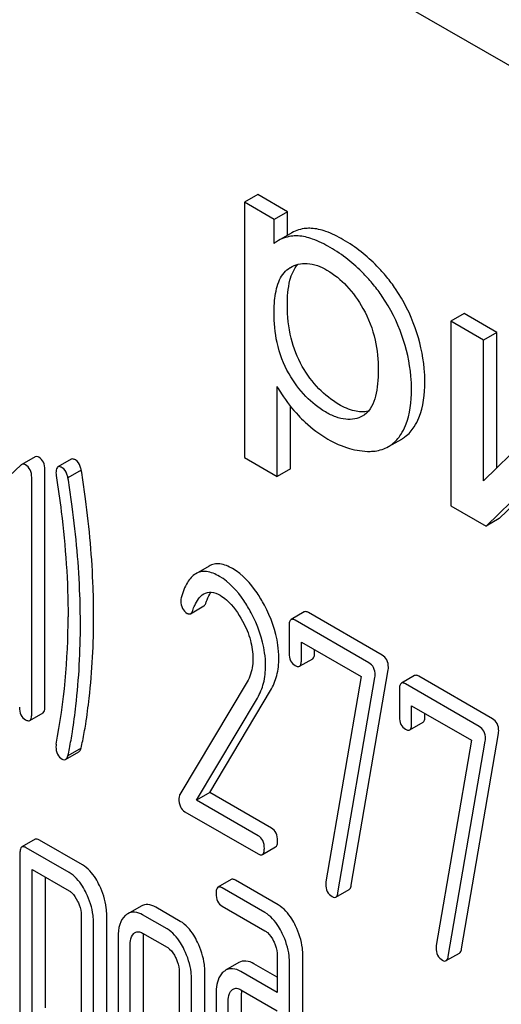
# Model space of a CAD drawing. Units: millimetres. Extents: x 0 to 6269, y -4 to 4433.
# Drawn here: x 4886 to 4893, y 3006 to 3021 of the extents above; entities that cross this region are included whole.
import ezdxf

# ---------------------------------------------------------------- set-up
doc = ezdxf.new("R2010")
doc.units = ezdxf.units.MM
doc.header["$LTSCALE"] = 344.776119
doc.layers.get('0').update_dxf_attribs({"linetype": 'CONTINUOUS'})

msp = doc.modelspace()

# ---------------------------------------------------------------- linework, layer by layer
at = {"color": 7, "linetype": 'Continuous'}
for p, q in [((4924.802, 3002.621), (4861.162, 3039.362)), ((4889.447, 3018.641), (4889.235, 3018.519)), ((4889.235, 3018.519), (4889.235, 3014.428)), ((4889.71, 3018.244), (4889.235, 3018.519)), ((4889.922, 3018.367), (4889.447, 3018.641)), ((4889.922, 3018.367), (4889.71, 3018.244)), ((4889.922, 3017.99), (4889.922, 3018.367)), ((4889.71, 3017.86), (4889.71, 3018.244)), ((4889.99, 3018.029), (4889.778, 3017.906)), ((4889.963, 3017.472), (4889.968, 3017.476)), ((4892.749, 3016.735), (4892.537, 3016.612)), ((4892.537, 3016.612), (4892.537, 3013.655)), ((4893.059, 3016.311), (4892.537, 3016.612)), ((4893.271, 3016.433), (4892.749, 3016.735)), ((4893.271, 3016.433), (4893.059, 3016.311)), ((4893.059, 3014.055), (4893.059, 3016.311)), ((4893.271, 3014.264), (4893.271, 3016.433)), ((4889.757, 3014.127), (4889.757, 3015.567)), ((4894.506, 3015.476), (4893.059, 3014.055)), ((4889.969, 3014.249), (4889.969, 3015.251)), ((4891.127, 3015.098), (4891.125, 3015.097)), ((4891.538, 3014.604), (4891.75, 3014.726)), ((4893.1, 3013.33), (4894.547, 3014.737)), ((4893.312, 3013.453), (4894.547, 3014.653)), ((4885.883, 3014.44), (4885.671, 3014.317)), ((4886.458, 3014.401), (4886.246, 3014.279)), ((4889.235, 3014.428), (4889.757, 3014.127)), ((4885.661, 3014.31), (4885.074, 3013.77)), ((4886.04, 3010.44), (4886.04, 3014.234)), ((4886.621, 3014.228), (4886.408, 3014.106)), ((4889.969, 3014.249), (4889.757, 3014.127)), ((4885.828, 3010.318), (4885.828, 3014.111)), ((4892.537, 3013.655), (4893.1, 3013.33)), ((4893.312, 3013.453), (4893.1, 3013.33)), ((4888.666, 3012.69), (4888.453, 3012.568)), ((4888.37, 3011.928), (4888.582, 3012.051)), ((4890.19, 3011.956), (4889.978, 3011.833)), ((4891.437, 3011.264), (4890.258, 3011.945)), ((4889.947, 3011.733), (4889.947, 3011.295)), ((4891.224, 3011.142), (4890.045, 3011.822)), ((4890.144, 3011.182), (4890.144, 3011.474)), ((4890.144, 3011.474), (4891.101, 3010.921)), ((4890.356, 3011.304), (4890.356, 3011.351)), ((4890.113, 3011.085), (4890.325, 3011.207)), ((4891.101, 3010.921), (4890.538, 3007.631)), ((4890.942, 3007.578), (4891.533, 3011.028)), ((4891.956, 3010.936), (4891.744, 3010.814)), ((4893.202, 3010.245), (4892.023, 3010.925)), ((4889.275, 3010.835), (4888.198, 3009.031)), ((4890.73, 3007.455), (4891.321, 3010.905)), ((4892.99, 3010.122), (4891.811, 3010.803)), ((4888.676, 3009.064), (4889.651, 3010.698)), ((4891.713, 3010.714), (4891.713, 3010.276)), ((4888.464, 3008.941), (4889.439, 3010.576)), ((4891.909, 3010.163), (4891.909, 3010.454)), ((4891.909, 3010.454), (4892.866, 3009.902)), ((4885.797, 3010.217), (4886.009, 3010.34)), ((4892.121, 3010.285), (4892.121, 3010.332)), ((4891.879, 3010.065), (4892.091, 3010.188)), ((4892.708, 3006.559), (4893.298, 3010.008)), ((4892.866, 3009.902), (4892.303, 3006.611)), ((4892.496, 3006.436), (4893.086, 3009.886)), ((4886.37, 3009.593), (4886.582, 3009.716)), ((4886.621, 3009.775), (4886.408, 3009.653)), ((4888.676, 3009.064), (4888.464, 3008.941)), ((4889.665, 3008.493), (4888.676, 3009.064)), ((4889.453, 3008.371), (4888.464, 3008.941)), ((4888.28, 3008.756), (4889.453, 3008.079)), ((4885.882, 3008.313), (4885.67, 3008.19)), ((4886.638, 3007.904), (4885.95, 3008.302)), ((4885.639, 3008.09), (4885.639, 3004.296)), ((4886.426, 3007.782), (4885.738, 3008.179)), ((4889.52, 3008.068), (4889.732, 3008.19)), ((4885.836, 3005.493), (4885.836, 3007.831)), ((4885.836, 3007.831), (4886.426, 3007.49)), ((4886.048, 3005.616), (4886.048, 3007.708)), ((4889.021, 3007.668), (4888.809, 3007.545)), ((4889.773, 3007.262), (4889.088, 3007.657)), ((4889.561, 3007.139), (4888.876, 3007.534)), ((4890.696, 3007.388), (4890.909, 3007.51)), ((4887.578, 3007.243), (4887.366, 3007.121)), ((4888.206, 3006.999), (4887.813, 3007.226)), ((4888.876, 3007.243), (4889.561, 3006.847)), ((4886.62, 3007.089), (4886.62, 3005.335)), ((4886.816, 3005.222), (4886.816, 3006.976)), ((4887.029, 3005.344), (4887.029, 3007.098)), ((4887.994, 3006.877), (4887.601, 3007.103)), ((4887.209, 3006.746), (4887.209, 3004.995)), ((4887.601, 3006.811), (4887.994, 3006.585)), ((4887.617, 3005.004), (4887.617, 3006.755)), ((4887.405, 3004.882), (4887.405, 3006.633)), ((4889.759, 3006.441), (4889.759, 3005.857)), ((4890.167, 3003.532), (4890.167, 3006.45)), ((4892.462, 3006.369), (4892.674, 3006.491)), ((4888.598, 3004.438), (4888.598, 3006.189)), ((4889.144, 3006.338), (4888.932, 3006.215)), ((4889.759, 3005.857), (4889.173, 3006.196)), ((4889.759, 3006.102), (4889.385, 3006.319)), ((4889.955, 3003.41), (4889.955, 3006.328)), ((4888.19, 3006.18), (4888.19, 3004.429)), ((4888.386, 3004.316), (4888.386, 3006.067)), ((4889.173, 3005.904), (4889.759, 3005.566)), ((4888.778, 3005.84), (4888.778, 3004.089)), ((4888.974, 3003.976), (4888.974, 3005.727)), ((4889.186, 3004.098), (4889.186, 3005.849))]:
    msp.add_line(p, q, dxfattribs=at)
for centre, radius, start, end in [((4890.064, 3017.412), 0.571, 120.066, 128.276), ((4890.966, 3015.376), 0.321, 300.013, 305.804), ((4875.442, 3011.872), 10.968, 349.3117, 0.0346), ((4889.655, 3005.85), 0.469, 176.5954, 180.0675), ((4889.573, 3005.854), 0.387, 173.9991, 176.559)]:
    msp.add_arc(centre, radius, start, end, dxfattribs=at)
for points, knots in [([(4890.302, 3018.101), (4890.274, 3018.102), (4890.166, 3018.101), (4890.059, 3018.068), (4889.99, 3018.029)], [0, 0, 0, 0, 0.258784, 1, 1, 1, 1]), ([(4890.815, 3017.918), (4890.726, 3017.97), (4890.562, 3018.052), (4890.381, 3018.098), (4890.302, 3018.101)], [0, 0, 0, 0, 0.5659, 1, 1, 1, 1]), ([(4890.09, 3017.979), (4890.062, 3017.98), (4889.954, 3017.978), (4889.847, 3017.946), (4889.778, 3017.906)], [0, 0, 0, 0, 0.258784, 1, 1, 1, 1]), ([(4890.603, 3017.796), (4890.514, 3017.847), (4890.35, 3017.93), (4890.169, 3017.975), (4890.09, 3017.979)], [0, 0, 0, 0, 0.5659, 1, 1, 1, 1]), ([(4891.51, 3017.321), (4891.46, 3017.381), (4891.257, 3017.61), (4891.013, 3017.804), (4890.815, 3017.918)], [0, 0, 0, 0, 0.256655, 1, 1, 1, 1]), ([(4891.298, 3017.198), (4891.248, 3017.259), (4891.045, 3017.488), (4890.801, 3017.682), (4890.603, 3017.796)], [0, 0, 0, 0, 0.256655, 1, 1, 1, 1]), ([(4889.968, 3017.476), (4890.007, 3017.498), (4890.094, 3017.534), (4890.301, 3017.551), (4890.457, 3017.488), (4890.554, 3017.432)], [0, 0, 0, 0, 0.219499, 0.451829, 1, 1, 1, 1]), ([(4889.707, 3016.751), (4889.707, 3016.827), (4889.713, 3016.956), (4889.742, 3017.133), (4889.789, 3017.274), (4889.859, 3017.392), (4889.926, 3017.451), (4889.963, 3017.472)], [0, 0, 0, 0, 0.286395, 0.487023, 0.672401, 0.841817, 1, 1, 1, 1]), ([(4889.92, 3016.873), (4889.92, 3017.006), (4889.933, 3017.235), (4890.025, 3017.455), (4890.09, 3017.526)], [0, 0, 0, 0, 0.58109, 1, 1, 1, 1]), ([(4890.554, 3017.432), (4890.67, 3017.364), (4890.892, 3017.18), (4891.056, 3016.946), (4891.13, 3016.817)], [0, 0, 0, 0, 0.473685, 1, 1, 1, 1]), ([(4891.965, 3016.508), (4891.889, 3016.727), (4891.747, 3017.01), (4891.56, 3017.26), (4891.51, 3017.321)], [0, 0, 0, 0, 0.747504, 1, 1, 1, 1]), ([(4891.753, 3016.385), (4891.677, 3016.605), (4891.535, 3016.888), (4891.348, 3017.137), (4891.298, 3017.198)], [0, 0, 0, 0, 0.747504, 1, 1, 1, 1]), ([(4889.946, 3015.768), (4889.856, 3015.923), (4889.736, 3016.249), (4889.707, 3016.59), (4889.707, 3016.751)], [0, 0, 0, 0, 0.52826, 1, 1, 1, 1]), ([(4890.159, 3015.89), (4890.077, 3016.03), (4889.952, 3016.353), (4889.92, 3016.695), (4889.92, 3016.873)], [0, 0, 0, 0, 0.476204, 1, 1, 1, 1]), ([(4891.13, 3016.817), (4891.22, 3016.661), (4891.343, 3016.334), (4891.375, 3015.991), (4891.375, 3015.83)], [0, 0, 0, 0, 0.528119, 1, 1, 1, 1]), ([(4892.12, 3015.642), (4892.12, 3015.712), (4892.107, 3016.006), (4892.039, 3016.297), (4891.965, 3016.508)], [0, 0, 0, 0, 0.241057, 1, 1, 1, 1]), ([(4891.908, 3015.519), (4891.908, 3015.59), (4891.894, 3015.884), (4891.826, 3016.174), (4891.753, 3016.385)], [0, 0, 0, 0, 0.241057, 1, 1, 1, 1]), ([(4890.743, 3015.281), (4890.626, 3015.349), (4890.401, 3015.529), (4890.234, 3015.762), (4890.159, 3015.89)], [0, 0, 0, 0, 0.475433, 1, 1, 1, 1]), ([(4891.375, 3015.83), (4891.375, 3015.757), (4891.369, 3015.615), (4891.331, 3015.366), (4891.247, 3015.182), (4891.154, 3015.115)], [0, 0, 0, 0, 0.285579, 0.551762, 1, 1, 1, 1]), ([(4890.531, 3015.159), (4890.415, 3015.226), (4890.19, 3015.406), (4890.022, 3015.639), (4889.946, 3015.768)], [0, 0, 0, 0, 0.47319, 1, 1, 1, 1]), ([(4889.757, 3015.567), (4889.779, 3015.526), (4889.877, 3015.361), (4889.997, 3015.21), (4890.096, 3015.103)], [0, 0, 0, 0, 0.239165, 1, 1, 1, 1]), ([(4891.737, 3014.799), (4891.766, 3014.845), (4891.879, 3015.068), (4891.908, 3015.325), (4891.908, 3015.519)], [0, 0, 0, 0, 0.217841, 1, 1, 1, 1]), ([(4891.949, 3014.922), (4891.978, 3014.967), (4892.091, 3015.19), (4892.12, 3015.447), (4892.12, 3015.642)], [0, 0, 0, 0, 0.217841, 1, 1, 1, 1]), ([(4891.215, 3015.172), (4891.143, 3015.156), (4890.973, 3015.165), (4890.821, 3015.236), (4890.743, 3015.281)], [0, 0, 0, 0, 0.449015, 1, 1, 1, 1]), ([(4890.096, 3015.103), (4890.13, 3015.066), (4890.272, 3014.923), (4890.435, 3014.802), (4890.566, 3014.726)], [0, 0, 0, 0, 0.252702, 1, 1, 1, 1]), ([(4891.125, 3015.097), (4891.086, 3015.074), (4890.997, 3015.04), (4890.846, 3015.035), (4890.687, 3015.077), (4890.583, 3015.128), (4890.531, 3015.159)], [0, 0, 0, 0, 0.216975, 0.449124, 0.709301, 1, 1, 1, 1]), ([(4891.75, 3014.726), (4891.77, 3014.738), (4891.848, 3014.789), (4891.911, 3014.862), (4891.949, 3014.922)], [0, 0, 0, 0, 0.241825, 1, 1, 1, 1]), ([(4890.566, 3014.726), (4890.675, 3014.663), (4890.893, 3014.563), (4891.132, 3014.527), (4891.243, 3014.528)], [0, 0, 0, 0, 0.532429, 1, 1, 1, 1]), ([(4891.538, 3014.604), (4891.558, 3014.615), (4891.636, 3014.667), (4891.699, 3014.739), (4891.737, 3014.799)], [0, 0, 0, 0, 0.241825, 1, 1, 1, 1]), ([(4891.243, 3014.528), (4891.271, 3014.529), (4891.372, 3014.535), (4891.473, 3014.566), (4891.538, 3014.604)], [0, 0, 0, 0, 0.266336, 1, 1, 1, 1]), ([(4885.94, 3014.435), (4885.935, 3014.438), (4885.917, 3014.446), (4885.895, 3014.446), (4885.883, 3014.44)], [0, 0, 0, 0, 0.304766, 1, 1, 1, 1]), ([(4886.04, 3014.234), (4886.04, 3014.275), (4886.028, 3014.355), (4885.971, 3014.416), (4885.94, 3014.435)], [0, 0, 0, 0, 0.529989, 1, 1, 1, 1]), ([(4886.528, 3014.39), (4886.521, 3014.394), (4886.501, 3014.405), (4886.472, 3014.409), (4886.458, 3014.401)], [0, 0, 0, 0, 0.328236, 1, 1, 1, 1]), ([(4886.621, 3014.228), (4886.616, 3014.247), (4886.599, 3014.307), (4886.566, 3014.368), (4886.528, 3014.39)], [0, 0, 0, 0, 0.310822, 1, 1, 1, 1]), ([(4885.728, 3014.312), (4885.723, 3014.315), (4885.705, 3014.324), (4885.683, 3014.324), (4885.671, 3014.317)], [0, 0, 0, 0, 0.304766, 1, 1, 1, 1]), ([(4885.828, 3014.111), (4885.828, 3014.153), (4885.816, 3014.233), (4885.759, 3014.294), (4885.728, 3014.312)], [0, 0, 0, 0, 0.529989, 1, 1, 1, 1]), ([(4886.246, 3014.279), (4886.241, 3014.276), (4886.217, 3014.251), (4886.216, 3014.213), (4886.216, 3014.185)], [0, 0, 0, 0, 0.17793, 1, 1, 1, 1]), ([(4886.316, 3014.267), (4886.309, 3014.271), (4886.289, 3014.282), (4886.26, 3014.287), (4886.246, 3014.279)], [0, 0, 0, 0, 0.328236, 1, 1, 1, 1]), ([(4886.408, 3014.106), (4886.404, 3014.125), (4886.387, 3014.184), (4886.354, 3014.246), (4886.316, 3014.267)], [0, 0, 0, 0, 0.310822, 1, 1, 1, 1]), ([(4886.688, 3013.766), (4886.674, 3013.868), (4886.652, 3014.022), (4886.63, 3014.177), (4886.621, 3014.228)], [0, 0, 0, 0, 0.662575, 1, 1, 1, 1]), ([(4886.22, 3014.139), (4886.25, 3013.946), (4886.355, 3013.197), (4886.41, 3012.44), (4886.41, 3011.878)], [0, 0, 0, 0, 0.257917, 1, 1, 1, 1]), ([(4886.476, 3013.643), (4886.462, 3013.746), (4886.44, 3013.9), (4886.418, 3014.054), (4886.408, 3014.106)], [0, 0, 0, 0, 0.662575, 1, 1, 1, 1]), ([(4886.819, 3011.887), (4886.819, 3012.04), (4886.807, 3012.668), (4886.752, 3013.295), (4886.688, 3013.766)], [0, 0, 0, 0, 0.243602, 1, 1, 1, 1]), ([(4886.607, 3011.765), (4886.607, 3011.918), (4886.595, 3012.546), (4886.54, 3013.173), (4886.476, 3013.643)], [0, 0, 0, 0, 0.243602, 1, 1, 1, 1]), ([(4889.043, 3012.649), (4888.98, 3012.685), (4888.881, 3012.729), (4888.747, 3012.726), (4888.69, 3012.704), (4888.666, 3012.69)], [0, 0, 0, 0, 0.555207, 0.782004, 1, 1, 1, 1]), ([(4889.551, 3012.066), (4889.516, 3012.132), (4889.385, 3012.355), (4889.203, 3012.557), (4889.043, 3012.649)], [0, 0, 0, 0, 0.289812, 1, 1, 1, 1]), ([(4888.453, 3012.568), (4888.398, 3012.535), (4888.295, 3012.413), (4888.245, 3012.268), (4888.221, 3012.184)], [0, 0, 0, 0, 0.422832, 1, 1, 1, 1]), ([(4888.831, 3012.526), (4888.768, 3012.563), (4888.669, 3012.606), (4888.535, 3012.603), (4888.478, 3012.582), (4888.453, 3012.568)], [0, 0, 0, 0, 0.555207, 0.782004, 1, 1, 1, 1]), ([(4889.339, 3011.943), (4889.303, 3012.01), (4889.172, 3012.232), (4888.991, 3012.434), (4888.831, 3012.526)], [0, 0, 0, 0, 0.289812, 1, 1, 1, 1]), ([(4888.405, 3011.979), (4888.414, 3012.007), (4888.453, 3012.105), (4888.515, 3012.205), (4888.582, 3012.244)], [0, 0, 0, 0, 0.270655, 1, 1, 1, 1]), ([(4888.582, 3012.244), (4888.618, 3012.264), (4888.713, 3012.284), (4888.8, 3012.247), (4888.843, 3012.222)], [0, 0, 0, 0, 0.448407, 1, 1, 1, 1]), ([(4888.617, 3012.102), (4888.622, 3012.118), (4888.644, 3012.177), (4888.672, 3012.234), (4888.697, 3012.271)], [0, 0, 0, 0, 0.278987, 1, 1, 1, 1]), ([(4888.843, 3012.222), (4888.879, 3012.201), (4889.029, 3012.091), (4889.136, 3011.934), (4889.203, 3011.808)], [0, 0, 0, 0, 0.228504, 1, 1, 1, 1]), ([(4888.215, 3012.135), (4888.215, 3012.093), (4888.226, 3012.011), (4888.285, 3011.951), (4888.317, 3011.933)], [0, 0, 0, 0, 0.530006, 1, 1, 1, 1]), ([(4888.582, 3012.051), (4888.586, 3012.053), (4888.602, 3012.066), (4888.611, 3012.086), (4888.617, 3012.102)], [0, 0, 0, 0, 0.202196, 1, 1, 1, 1]), ([(4889.783, 3011.218), (4889.783, 3011.287), (4889.762, 3011.582), (4889.657, 3011.867), (4889.551, 3012.066)], [0, 0, 0, 0, 0.2353, 1, 1, 1, 1]), ([(4886.692, 3010.159), (4886.713, 3010.297), (4886.789, 3010.87), (4886.819, 3011.449), (4886.819, 3011.887)], [0, 0, 0, 0, 0.241199, 1, 1, 1, 1]), ([(4888.317, 3011.933), (4888.322, 3011.93), (4888.338, 3011.922), (4888.359, 3011.922), (4888.37, 3011.928)], [0, 0, 0, 0, 0.298417, 1, 1, 1, 1]), ([(4888.37, 3011.928), (4888.374, 3011.93), (4888.39, 3011.943), (4888.399, 3011.964), (4888.405, 3011.979)], [0, 0, 0, 0, 0.202196, 1, 1, 1, 1]), ([(4889.571, 3011.095), (4889.571, 3011.165), (4889.549, 3011.46), (4889.444, 3011.744), (4889.339, 3011.943)], [0, 0, 0, 0, 0.2353, 1, 1, 1, 1]), ([(4890.258, 3011.945), (4890.251, 3011.949), (4890.231, 3011.959), (4890.204, 3011.964), (4890.19, 3011.956)], [0, 0, 0, 0, 0.327895, 1, 1, 1, 1]), ([(4886.48, 3010.037), (4886.501, 3010.175), (4886.577, 3010.748), (4886.607, 3011.326), (4886.607, 3011.765)], [0, 0, 0, 0, 0.241199, 1, 1, 1, 1]), ([(4889.203, 3011.808), (4889.256, 3011.711), (4889.338, 3011.515), (4889.369, 3011.303), (4889.369, 3011.203)], [0, 0, 0, 0, 0.526608, 1, 1, 1, 1]), ([(4889.978, 3011.833), (4889.966, 3011.826), (4889.948, 3011.791), (4889.947, 3011.755), (4889.947, 3011.733)], [0, 0, 0, 0, 0.383449, 1, 1, 1, 1]), ([(4890.045, 3011.822), (4890.039, 3011.826), (4890.019, 3011.837), (4889.992, 3011.841), (4889.978, 3011.833)], [0, 0, 0, 0, 0.327895, 1, 1, 1, 1]), ([(4889.947, 3011.295), (4889.947, 3011.254), (4889.957, 3011.174), (4890.014, 3011.114), (4890.045, 3011.096)], [0, 0, 0, 0, 0.534952, 1, 1, 1, 1]), ([(4890.325, 3011.207), (4890.337, 3011.214), (4890.355, 3011.248), (4890.356, 3011.283), (4890.356, 3011.304)], [0, 0, 0, 0, 0.382539, 1, 1, 1, 1]), ([(4891.537, 3011.069), (4891.537, 3011.109), (4891.525, 3011.188), (4891.468, 3011.246), (4891.437, 3011.264)], [0, 0, 0, 0, 0.524957, 1, 1, 1, 1]), ([(4889.369, 3011.203), (4889.369, 3011.168), (4889.362, 3011.04), (4889.322, 3010.914), (4889.275, 3010.835)], [0, 0, 0, 0, 0.277866, 1, 1, 1, 1]), ([(4889.439, 3010.576), (4889.483, 3010.65), (4889.552, 3010.82), (4889.571, 3011.001), (4889.571, 3011.095)], [0, 0, 0, 0, 0.477466, 1, 1, 1, 1]), ([(4889.651, 3010.698), (4889.695, 3010.772), (4889.764, 3010.942), (4889.783, 3011.124), (4889.783, 3011.218)], [0, 0, 0, 0, 0.477466, 1, 1, 1, 1]), ([(4890.045, 3011.096), (4890.052, 3011.092), (4890.072, 3011.081), (4890.099, 3011.077), (4890.113, 3011.085)], [0, 0, 0, 0, 0.325564, 1, 1, 1, 1]), ([(4890.113, 3011.085), (4890.125, 3011.091), (4890.143, 3011.126), (4890.144, 3011.16), (4890.144, 3011.182)], [0, 0, 0, 0, 0.382539, 1, 1, 1, 1]), ([(4891.325, 3010.947), (4891.325, 3010.987), (4891.312, 3011.065), (4891.256, 3011.124), (4891.224, 3011.142)], [0, 0, 0, 0, 0.524957, 1, 1, 1, 1]), ([(4892.023, 3010.925), (4892.017, 3010.929), (4891.997, 3010.94), (4891.969, 3010.944), (4891.956, 3010.936)], [0, 0, 0, 0, 0.327898, 1, 1, 1, 1]), ([(4891.744, 3010.814), (4891.732, 3010.807), (4891.714, 3010.771), (4891.713, 3010.736), (4891.713, 3010.714)], [0, 0, 0, 0, 0.38345, 1, 1, 1, 1]), ([(4891.811, 3010.803), (4891.804, 3010.807), (4891.784, 3010.817), (4891.757, 3010.822), (4891.744, 3010.814)], [0, 0, 0, 0, 0.327898, 1, 1, 1, 1]), ([(4886.009, 3010.34), (4886.021, 3010.347), (4886.039, 3010.382), (4886.04, 3010.418), (4886.04, 3010.44)], [0, 0, 0, 0, 0.379509, 1, 1, 1, 1]), ([(4885.632, 3010.431), (4885.632, 3010.389), (4885.641, 3010.307), (4885.699, 3010.246), (4885.73, 3010.228)], [0, 0, 0, 0, 0.539319, 1, 1, 1, 1]), ([(4885.797, 3010.217), (4885.809, 3010.224), (4885.827, 3010.26), (4885.828, 3010.295), (4885.828, 3010.318)], [0, 0, 0, 0, 0.379509, 1, 1, 1, 1]), ([(4892.091, 3010.188), (4892.102, 3010.194), (4892.12, 3010.229), (4892.121, 3010.264), (4892.121, 3010.285)], [0, 0, 0, 0, 0.382541, 1, 1, 1, 1]), ([(4885.73, 3010.228), (4885.736, 3010.225), (4885.756, 3010.214), (4885.783, 3010.21), (4885.797, 3010.217)], [0, 0, 0, 0, 0.325072, 1, 1, 1, 1]), ([(4886.621, 3009.775), (4886.628, 3009.814), (4886.654, 3009.942), (4886.678, 3010.07), (4886.692, 3010.159)], [0, 0, 0, 0, 0.303708, 1, 1, 1, 1]), ([(4891.713, 3010.276), (4891.713, 3010.235), (4891.723, 3010.154), (4891.78, 3010.094), (4891.811, 3010.076)], [0, 0, 0, 0, 0.534946, 1, 1, 1, 1]), ([(4891.879, 3010.065), (4891.89, 3010.072), (4891.908, 3010.106), (4891.909, 3010.141), (4891.909, 3010.163)], [0, 0, 0, 0, 0.382541, 1, 1, 1, 1]), ([(4893.302, 3010.05), (4893.302, 3010.09), (4893.29, 3010.168), (4893.233, 3010.227), (4893.202, 3010.245)], [0, 0, 0, 0, 0.524956, 1, 1, 1, 1]), ([(4886.408, 3009.653), (4886.416, 3009.692), (4886.442, 3009.819), (4886.466, 3009.947), (4886.48, 3010.037)], [0, 0, 0, 0, 0.303708, 1, 1, 1, 1]), ([(4891.811, 3010.076), (4891.818, 3010.073), (4891.838, 3010.062), (4891.865, 3010.057), (4891.879, 3010.065)], [0, 0, 0, 0, 0.325559, 1, 1, 1, 1]), ([(4893.09, 3009.927), (4893.09, 3009.967), (4893.078, 3010.046), (4893.021, 3010.104), (4892.99, 3010.122)], [0, 0, 0, 0, 0.524956, 1, 1, 1, 1]), ([(4886.216, 3009.796), (4886.216, 3009.755), (4886.228, 3009.675), (4886.285, 3009.616), (4886.316, 3009.598)], [0, 0, 0, 0, 0.529509, 1, 1, 1, 1]), ([(4886.37, 3009.593), (4886.374, 3009.596), (4886.393, 3009.611), (4886.402, 3009.635), (4886.408, 3009.653)], [0, 0, 0, 0, 0.199905, 1, 1, 1, 1]), ([(4886.582, 3009.716), (4886.586, 3009.718), (4886.605, 3009.734), (4886.614, 3009.757), (4886.621, 3009.775)], [0, 0, 0, 0, 0.199905, 1, 1, 1, 1]), ([(4886.316, 3009.598), (4886.321, 3009.595), (4886.337, 3009.587), (4886.359, 3009.587), (4886.37, 3009.593)], [0, 0, 0, 0, 0.302064, 1, 1, 1, 1]), ([(4888.198, 3009.031), (4888.195, 3009.027), (4888.186, 3009.006), (4888.184, 3008.984), (4888.184, 3008.966)], [0, 0, 0, 0, 0.22832, 1, 1, 1, 1]), ([(4888.184, 3008.966), (4888.184, 3008.922), (4888.192, 3008.839), (4888.249, 3008.774), (4888.28, 3008.756)], [0, 0, 0, 0, 0.551982, 1, 1, 1, 1]), ([(4889.763, 3008.291), (4889.763, 3008.333), (4889.752, 3008.413), (4889.696, 3008.475), (4889.665, 3008.493)], [0, 0, 0, 0, 0.538333, 1, 1, 1, 1]), ([(4885.95, 3008.302), (4885.943, 3008.305), (4885.923, 3008.316), (4885.896, 3008.32), (4885.882, 3008.313)], [0, 0, 0, 0, 0.327893, 1, 1, 1, 1]), ([(4889.551, 3008.168), (4889.551, 3008.21), (4889.54, 3008.291), (4889.484, 3008.353), (4889.453, 3008.371)], [0, 0, 0, 0, 0.538333, 1, 1, 1, 1]), ([(4889.732, 3008.19), (4889.744, 3008.197), (4889.762, 3008.233), (4889.763, 3008.268), (4889.763, 3008.291)], [0, 0, 0, 0, 0.379509, 1, 1, 1, 1]), ([(4885.67, 3008.19), (4885.658, 3008.183), (4885.64, 3008.148), (4885.639, 3008.112), (4885.639, 3008.09)], [0, 0, 0, 0, 0.383451, 1, 1, 1, 1]), ([(4885.738, 3008.179), (4885.731, 3008.183), (4885.711, 3008.194), (4885.684, 3008.198), (4885.67, 3008.19)], [0, 0, 0, 0, 0.327893, 1, 1, 1, 1]), ([(4889.453, 3008.079), (4889.46, 3008.075), (4889.48, 3008.065), (4889.507, 3008.06), (4889.52, 3008.068)], [0, 0, 0, 0, 0.325072, 1, 1, 1, 1]), ([(4889.52, 3008.068), (4889.532, 3008.075), (4889.55, 3008.11), (4889.551, 3008.146), (4889.551, 3008.168)], [0, 0, 0, 0, 0.379509, 1, 1, 1, 1]), ([(4886.701, 3007.451), (4886.683, 3007.488), (4886.614, 3007.615), (4886.515, 3007.73), (4886.426, 3007.782)], [0, 0, 0, 0, 0.289087, 1, 1, 1, 1]), ([(4886.913, 3007.573), (4886.895, 3007.611), (4886.826, 3007.737), (4886.727, 3007.853), (4886.638, 3007.904)], [0, 0, 0, 0, 0.289087, 1, 1, 1, 1]), ([(4889.088, 3007.657), (4889.082, 3007.661), (4889.062, 3007.671), (4889.035, 3007.676), (4889.021, 3007.668)], [0, 0, 0, 0, 0.327898, 1, 1, 1, 1]), ([(4886.426, 3007.49), (4886.44, 3007.482), (4886.498, 3007.438), (4886.537, 3007.374), (4886.561, 3007.324)], [0, 0, 0, 0, 0.228527, 1, 1, 1, 1]), ([(4886.816, 3006.976), (4886.816, 3007.015), (4886.806, 3007.179), (4886.755, 3007.339), (4886.701, 3007.451)], [0, 0, 0, 0, 0.241542, 1, 1, 1, 1]), ([(4887.029, 3007.098), (4887.029, 3007.138), (4887.018, 3007.302), (4886.967, 3007.462), (4886.913, 3007.573)], [0, 0, 0, 0, 0.241542, 1, 1, 1, 1]), ([(4888.809, 3007.545), (4888.797, 3007.538), (4888.779, 3007.503), (4888.778, 3007.467), (4888.778, 3007.445)], [0, 0, 0, 0, 0.38345, 1, 1, 1, 1]), ([(4888.778, 3007.445), (4888.778, 3007.403), (4888.787, 3007.321), (4888.845, 3007.26), (4888.876, 3007.243)], [0, 0, 0, 0, 0.539315, 1, 1, 1, 1]), ([(4888.876, 3007.534), (4888.87, 3007.538), (4888.85, 3007.549), (4888.823, 3007.553), (4888.809, 3007.545)], [0, 0, 0, 0, 0.327898, 1, 1, 1, 1]), ([(4890.534, 3007.595), (4890.534, 3007.554), (4890.546, 3007.473), (4890.604, 3007.414), (4890.636, 3007.396)], [0, 0, 0, 0, 0.525555, 1, 1, 1, 1]), ([(4890.696, 3007.388), (4890.701, 3007.39), (4890.72, 3007.408), (4890.727, 3007.435), (4890.73, 3007.455)], [0, 0, 0, 0, 0.192746, 1, 1, 1, 1]), ([(4890.909, 3007.51), (4890.913, 3007.513), (4890.932, 3007.53), (4890.939, 3007.557), (4890.942, 3007.578)], [0, 0, 0, 0, 0.192746, 1, 1, 1, 1]), ([(4886.561, 3007.324), (4886.571, 3007.305), (4886.603, 3007.23), (4886.62, 3007.148), (4886.62, 3007.089)], [0, 0, 0, 0, 0.268032, 1, 1, 1, 1]), ([(4890.636, 3007.396), (4890.642, 3007.393), (4890.66, 3007.383), (4890.684, 3007.381), (4890.696, 3007.388)], [0, 0, 0, 0, 0.315275, 1, 1, 1, 1]), ([(4887.601, 3007.103), (4887.563, 3007.125), (4887.484, 3007.159), (4887.398, 3007.14), (4887.366, 3007.121)], [0, 0, 0, 0, 0.541526, 1, 1, 1, 1]), ([(4887.813, 3007.226), (4887.775, 3007.248), (4887.696, 3007.281), (4887.61, 3007.262), (4887.578, 3007.243)], [0, 0, 0, 0, 0.541526, 1, 1, 1, 1]), ([(4889.839, 3006.805), (4889.82, 3006.843), (4889.751, 3006.971), (4889.651, 3007.087), (4889.561, 3007.139)], [0, 0, 0, 0, 0.289245, 1, 1, 1, 1]), ([(4890.051, 3006.928), (4890.032, 3006.966), (4889.963, 3007.093), (4889.863, 3007.21), (4889.773, 3007.262)], [0, 0, 0, 0, 0.289245, 1, 1, 1, 1]), ([(4887.325, 3007.091), (4887.284, 3007.054), (4887.219, 3006.94), (4887.209, 3006.815), (4887.209, 3006.746)], [0, 0, 0, 0, 0.444025, 1, 1, 1, 1]), ([(4888.481, 3006.666), (4888.463, 3006.704), (4888.394, 3006.831), (4888.295, 3006.948), (4888.206, 3006.999)], [0, 0, 0, 0, 0.290619, 1, 1, 1, 1]), ([(4887.484, 3006.82), (4887.499, 3006.83), (4887.542, 3006.84), (4887.582, 3006.823), (4887.601, 3006.811)], [0, 0, 0, 0, 0.448655, 1, 1, 1, 1]), ([(4888.269, 3006.544), (4888.251, 3006.582), (4888.182, 3006.709), (4888.083, 3006.825), (4887.994, 3006.877)], [0, 0, 0, 0, 0.290619, 1, 1, 1, 1]), ([(4889.561, 3006.847), (4889.575, 3006.839), (4889.634, 3006.796), (4889.675, 3006.732), (4889.7, 3006.682)], [0, 0, 0, 0, 0.228168, 1, 1, 1, 1]), ([(4890.167, 3006.45), (4890.167, 3006.49), (4890.157, 3006.654), (4890.105, 3006.815), (4890.051, 3006.928)], [0, 0, 0, 0, 0.240528, 1, 1, 1, 1]), ([(4887.405, 3006.633), (4887.405, 3006.65), (4887.407, 3006.711), (4887.43, 3006.775), (4887.462, 3006.804)], [0, 0, 0, 0, 0.288523, 1, 1, 1, 1]), ([(4888.598, 3006.189), (4888.598, 3006.229), (4888.588, 3006.393), (4888.536, 3006.554), (4888.481, 3006.666)], [0, 0, 0, 0, 0.240527, 1, 1, 1, 1]), ([(4889.7, 3006.682), (4889.71, 3006.662), (4889.743, 3006.586), (4889.759, 3006.502), (4889.759, 3006.441)], [0, 0, 0, 0, 0.268787, 1, 1, 1, 1]), ([(4889.955, 3006.328), (4889.955, 3006.367), (4889.945, 3006.532), (4889.893, 3006.693), (4889.839, 3006.805)], [0, 0, 0, 0, 0.240528, 1, 1, 1, 1]), ([(4887.994, 3006.585), (4888.008, 3006.577), (4888.067, 3006.533), (4888.106, 3006.469), (4888.131, 3006.418)], [0, 0, 0, 0, 0.228329, 1, 1, 1, 1]), ([(4888.386, 3006.067), (4888.386, 3006.106), (4888.376, 3006.271), (4888.324, 3006.431), (4888.269, 3006.544)], [0, 0, 0, 0, 0.240527, 1, 1, 1, 1]), ([(4892.299, 3006.576), (4892.299, 3006.535), (4892.311, 3006.454), (4892.37, 3006.395), (4892.402, 3006.377)], [0, 0, 0, 0, 0.525555, 1, 1, 1, 1]), ([(4892.674, 3006.491), (4892.678, 3006.494), (4892.698, 3006.511), (4892.704, 3006.538), (4892.708, 3006.559)], [0, 0, 0, 0, 0.192747, 1, 1, 1, 1]), ([(4888.131, 3006.418), (4888.14, 3006.398), (4888.173, 3006.323), (4888.19, 3006.24), (4888.19, 3006.18)], [0, 0, 0, 0, 0.268335, 1, 1, 1, 1]), ([(4889.385, 3006.319), (4889.345, 3006.341), (4889.265, 3006.375), (4889.177, 3006.357), (4889.144, 3006.338)], [0, 0, 0, 0, 0.543453, 1, 1, 1, 1]), ([(4892.402, 3006.377), (4892.407, 3006.373), (4892.425, 3006.364), (4892.45, 3006.361), (4892.462, 3006.369)], [0, 0, 0, 0, 0.315268, 1, 1, 1, 1]), ([(4892.462, 3006.369), (4892.466, 3006.371), (4892.486, 3006.388), (4892.492, 3006.416), (4892.496, 3006.436)], [0, 0, 0, 0, 0.192747, 1, 1, 1, 1]), ([(4888.892, 3006.186), (4888.873, 3006.168), (4888.794, 3006.07), (4888.778, 3005.937), (4888.778, 3005.84)], [0, 0, 0, 0, 0.212487, 1, 1, 1, 1]), ([(4889.173, 3006.196), (4889.133, 3006.219), (4889.053, 3006.253), (4888.965, 3006.234), (4888.932, 3006.215)], [0, 0, 0, 0, 0.543453, 1, 1, 1, 1]), ([(4888.974, 3005.727), (4888.974, 3005.744), (4888.977, 3005.805), (4888.999, 3005.869), (4889.031, 3005.898)], [0, 0, 0, 0, 0.288524, 1, 1, 1, 1]), ([(4889.052, 3005.914), (4889.068, 3005.923), (4889.112, 3005.933), (4889.153, 3005.916), (4889.173, 3005.904)], [0, 0, 0, 0, 0.448888, 1, 1, 1, 1])]:
    msp.add_open_spline(points, degree=3, knots=knots, dxfattribs=at)
for points in [[(4885.671, 3014.317), (4885.667, 3014.315), (4885.664, 3014.313), (4885.661, 3014.31)], [(4886.216, 3014.185), (4886.216, 3014.169), (4886.217, 3014.154), (4886.22, 3014.139)], [(4888.221, 3012.184), (4888.217, 3012.168), (4888.215, 3012.151), (4888.215, 3012.135)], [(4891.321, 3010.905), (4891.323, 3010.919), (4891.325, 3010.933), (4891.325, 3010.947)], [(4891.533, 3011.028), (4891.535, 3011.041), (4891.537, 3011.055), (4891.537, 3011.069)], [(4893.298, 3010.008), (4893.3, 3010.022), (4893.302, 3010.036), (4893.302, 3010.05)], [(4886.22, 3009.837), (4886.216, 3009.824), (4886.216, 3009.81), (4886.216, 3009.796)], [(4893.086, 3009.886), (4893.088, 3009.9), (4893.09, 3009.913), (4893.09, 3009.927)], [(4890.538, 3007.631), (4890.534, 3007.619), (4890.534, 3007.607), (4890.534, 3007.595)], [(4887.366, 3007.121), (4887.351, 3007.113), (4887.337, 3007.102), (4887.325, 3007.091)], [(4887.462, 3006.804), (4887.469, 3006.81), (4887.476, 3006.816), (4887.484, 3006.82)], [(4887.617, 3006.755), (4887.617, 3006.771), (4887.618, 3006.786), (4887.619, 3006.801)], [(4892.303, 3006.611), (4892.3, 3006.6), (4892.299, 3006.588), (4892.299, 3006.576)], [(4888.932, 3006.215), (4888.918, 3006.207), (4888.904, 3006.197), (4888.892, 3006.186)], [(4889.031, 3005.898), (4889.038, 3005.904), (4889.045, 3005.909), (4889.052, 3005.914)]]:
    msp.add_open_spline(points, degree=3, dxfattribs=at)

doc.saveas('drawing.dxf')
